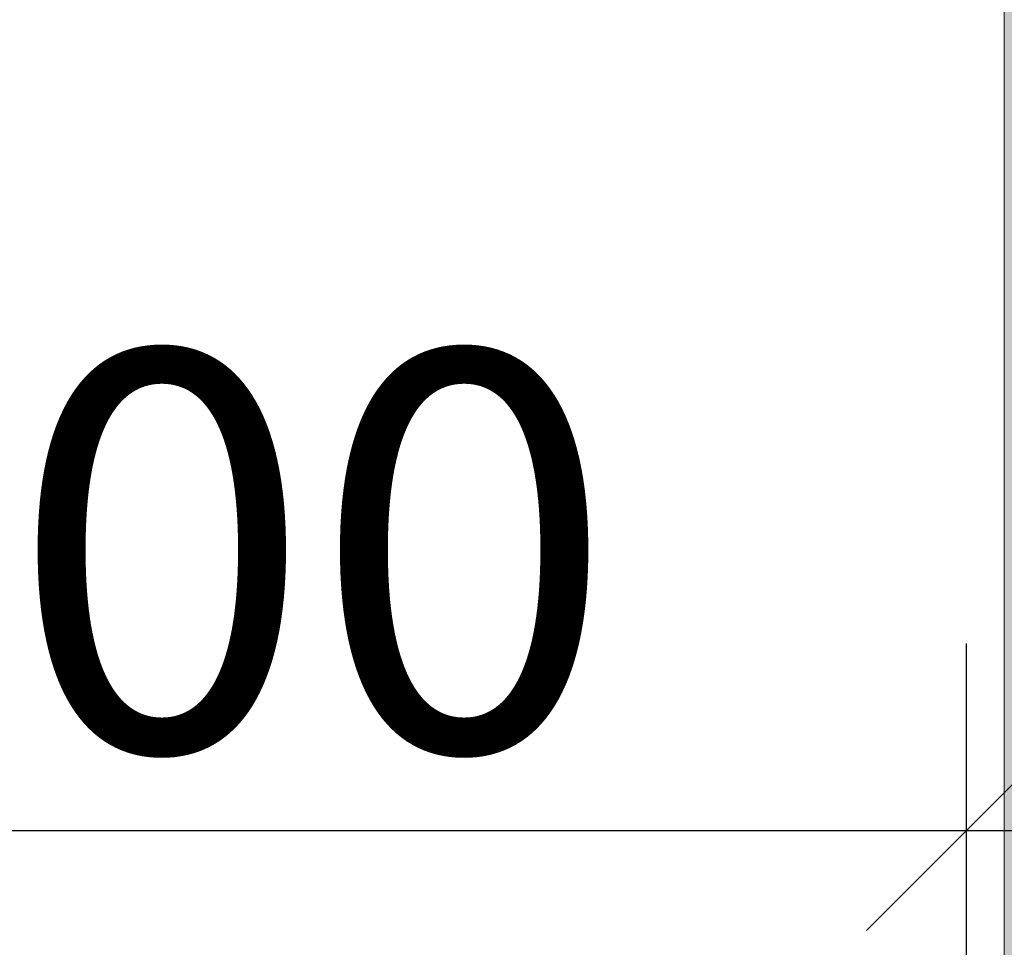
# Model space of a CAD drawing. Units: millimetres. Extents: x 576160178 to 576177082, y 353370149 to 353391700.
# Drawn here: x 576168826 to 576169319, y 353372405 to 353372869 of the extents above; entities that cross this region are included whole.
import ezdxf

# ---------------------------------------------------------------- set-up
doc = ezdxf.new("R2010")
doc.units = ezdxf.units.MM
doc.header["$MEASUREMENT"] = 0
for name, color, linetype, lineweight in [('0_Pen_No__129', 9, 'Continuous', 5), ('A-DIMS_Pen_No__1', 7, 'Continuous', 30), ('A-DIMS_Pen_No__141', 7, 'Continuous', 5)]:
    doc.layers.add(name, color=color, linetype=linetype, lineweight=lineweight)
doc.layers.add('0_Pen_No__51', color=7, linetype='Continuous', lineweight=5, true_color=0x005200)
doc.layers.add('A-DIMS', color=7, linetype='Continuous')
doc.styles.add('GENERATED_STYLE_1', font='Tahoma_1.ttf')
doc.dimstyles.new('GENERATED_STYLE__1', dxfattribs={"dimtxt": 200, "dimasz": 95, "dimexe": 0.18, "dimexo": 100000, "dimgap": 0.09, "dimtad": 1, "dimdec": 0, "dimzin": 0, "dimdsep": 46, "dimtxsty": 'GENERATED_STYLE_1', "dimblk": 'ARROWHEAD_6', "dimblk1": 'ARROWHEAD_6', "dimblk2": 'ARROWHEAD_6', "dimcen": 0.09, "dimclrd": 7, "dimclre": 7, "dimclrt": 7, "dimadec": 0, "dimazin": 0, "dimtfac": 1, "dimtdec": 4, "dimtmove": 0, "dimatfit": 3, "dimfxl": 1, "dimtolj": 1, "dimtzin": 0, "dimarcsym": 0})
doc.dimstyles.new('GENERATED_STYLE__2', dxfattribs={"dimtxt": 200, "dimasz": 95, "dimexe": 0.18, "dimexo": 1000, "dimgap": 0.09, "dimtad": 1, "dimtih": 1, "dimtoh": 1, "dimdec": 0, "dimzin": 0, "dimdsep": 46, "dimtxsty": 'GENERATED_STYLE_1', "dimblk": 'ARROWHEAD_6', "dimblk1": 'ARROWHEAD_6', "dimblk2": 'ARROWHEAD_6', "dimcen": 0.09, "dimclrd": 7, "dimclre": 7, "dimclrt": 7, "dimadec": 0, "dimazin": 0, "dimtfac": 1, "dimtdec": 4, "dimtmove": 0, "dimatfit": 3, "dimfxl": 1, "dimtolj": 1, "dimtzin": 0, "dimarcsym": 0})

# ---------------------------------------------------------------- blocks, each defined once
blk = doc.blocks.new('00SL120_nerza')
at = {"layer": '0_Pen_No__129', "linetype": 'Continuous'}
blk.add_hatch(color=256, dxfattribs=at).paths.add_polyline_path([(935.69, 0), (935.69, 534), (-935.69, 534), (-935.69, 0)])
for p, q in [((-889.11, 534), (-586.43, 534)), ((-586.43, 534), (-518.74, 534)), ((-518.74, 534), (-453.47, 534)), ((-453.47, 534), (-392.26, 534)), ((-392.26, 534), (-336.61, 534)), ((-336.61, 534), (691.82, 534))]:
    blk.add_line(p, q, dxfattribs=at)
blk = doc.blocks.new('00SL120_sans_2')
at = {"layer": '0_Pen_No__51', "linetype": 'Continuous'}
blk.add_hatch(color=256, dxfattribs=at).paths.add_polyline_path([(957.91, 0), (957.91, 3), (-957.91, 3), (-957.91, 0)])
for p, q in [((-930.01, 3), (-657.26, 3)), ((-657.26, 3), (-607.41, 3)), ((-607.41, 3), (-559.35, 3)), ((-559.35, 3), (-514.27, 3)), ((-514.27, 3), (-473.31, 3)), ((-473.31, 3), (555.13, 3))]:
    blk.add_line(p, q, dxfattribs=at)
blk = doc.blocks.new('*D264', base_point=(576123767.38, 353365038.69))
at = {"layer": 'A-DIMS_Pen_No__1', "linetype": 'Continuous', "transparency": 16777216}
for p, q in [((576163263.4, 353378826.79), (576163263.4, 353378901.79)), ((576163313.4, 353378776.79), (576163213.4, 353378876.79)), ((576163357.15, 353378826.79), (576163169.65, 353378826.79)), ((576163263.4, 353372223.81), (576163263.4, 353378826.79)), ((576163213.4, 353372273.81), (576163313.4, 353372173.81)), ((576163357.15, 353372223.81), (576163169.65, 353372223.81)), ((576163263.4, 353372148.81), (576163263.4, 353372223.81))]:
    blk.add_line(p, q, dxfattribs=at)
at = {"layer": 'A-DIMS_Pen_No__141', "transparency": 16777216, "insert": (576163223.4, 353375182.44), "char_height": 200, "attachment_point": 7, "rotation": 90, "style": 'GENERATED_STYLE_1'}
blk.add_mtext('\\A1;{\\fTahoma|b0|i0|c0|p34;6\xa0600}', dxfattribs=at)
blk = doc.blocks.new('ARROWHEAD_6')
at = {"color": 0, "linetype": 'Continuous', "lineweight": 0}
for p, q in [((-0.5, -0.5), (0.5, 0.5)), ((0, 0), (-1, 0))]:
    blk.add_line(p, q, dxfattribs=at)
blk = doc.blocks.new('*D266', base_point=(576123767.38, 353365038.69))
at = {"layer": 'A-DIMS_Pen_No__1', "linetype": 'Continuous', "transparency": 16777216}
for p, q in [((576162870.9, 353379576.41), (576162870.9, 353379651.41)), ((576162920.9, 353379526.41), (576162820.9, 353379626.41)), ((576162964.65, 353379576.41), (576162777.15, 353379576.41)), ((576162870.9, 353370223.81), (576162870.9, 353379576.41)), ((576162820.9, 353370273.81), (576162920.9, 353370173.81)), ((576162964.65, 353370223.81), (576162777.15, 353370223.81)), ((576162870.9, 353370148.81), (576162870.9, 353370223.81))]:
    blk.add_line(p, q, dxfattribs=at)
at = {"layer": 'A-DIMS_Pen_No__1', "transparency": 16777216, "insert": (576162830.9, 353374557.25), "char_height": 200, "attachment_point": 7, "rotation": 90, "style": 'GENERATED_STYLE_1'}
blk.add_mtext('\\A1;{\\fTahoma|b0|i0|c0|p34;9\xa0350}', dxfattribs=at)
blk = doc.blocks.new('*D269', base_point=(576123767.38, 353365038.69))
at = {"layer": 'A-DIMS_Pen_No__1', "linetype": 'Continuous', "transparency": 16777216}
for p, q in [((576168300.45, 353372369.28), (576168300.45, 353372556.78)), ((576169300.45, 353372369.28), (576169300.45, 353372556.78)), ((576168350.45, 353372513.03), (576168250.45, 353372413.03)), ((576169250.45, 353372413.03), (576169350.45, 353372513.03)), ((576168225.45, 353372463.03), (576168300.45, 353372463.03)), ((576168300.45, 353372463.03), (576169300.45, 353372463.03)), ((576169300.45, 353372463.03), (576169375.45, 353372463.03))]:
    blk.add_line(p, q, dxfattribs=at)
at = {"layer": 'A-DIMS_Pen_No__1', "transparency": 16777216, "insert": (576168457.6, 353372503.03), "char_height": 200, "attachment_point": 7, "style": 'GENERATED_STYLE_1'}
blk.add_mtext('\\A1;{\\fTahoma|b0|i0|c0|p34;1\xa0000}', dxfattribs=at)

msp = doc.modelspace()

# ---------------------------------------------------------------- block references
at = {"color": 98, "linetype": 'Continuous', "lineweight": 5, "true_color": 0x005200, "zscale": 1000, "rotation": 90}
msp.add_blockref('00SL120_sans_2', (576169322.45, 353373250.5), dxfattribs=at)
at = {"color": 9, "linetype": 'Continuous', "lineweight": 5, "zscale": 1000, "rotation": 90}
msp.add_blockref('00SL120_nerza', (576169853.45, 353373187.72), dxfattribs=at)

# ---------------------------------------------------------------- dimensions: what is measured, and where the dimension line sits
at = {"layer": 'A-DIMS', "linetype": 'Continuous'}
for base, p1, p2, text, picture, middle in [((576162870.9, 353379576.41), (576169300.45, 353370223.81), (576168455.51, 353379576.41), '9\xa0350', '*D266', (576162730.9, 353374899.2)), ((576163263.4, 353378826.79), (576169303.45, 353372223.81), (576169307.24, 353378826.79), '6\xa0600', '*D264', (576163123.4, 353375524.38))]:
    dim = msp.add_linear_dim(base=base, p1=p1, p2=p2, angle=90, text=text, dimstyle='GENERATED_STYLE__1', dxfattribs=at)
    dim.commit()
    dim.dimension.update_dxf_attribs({"geometry": picture, "text_midpoint": middle, "dimtype": 160, "text_rotation": 90})
dim = msp.add_linear_dim(base=(576169300.45, 353372463.03), p1=(576168300.45, 353371975.87), p2=(576169300.45, 353372223.81), dimstyle='GENERATED_STYLE__2', dxfattribs=at)
dim.commit()
dim.dimension.update_dxf_attribs({"geometry": '*D269', "text_midpoint": (576168799.54, 353372603.03), "dimtype": 160})

doc.saveas('drawing.dxf')
